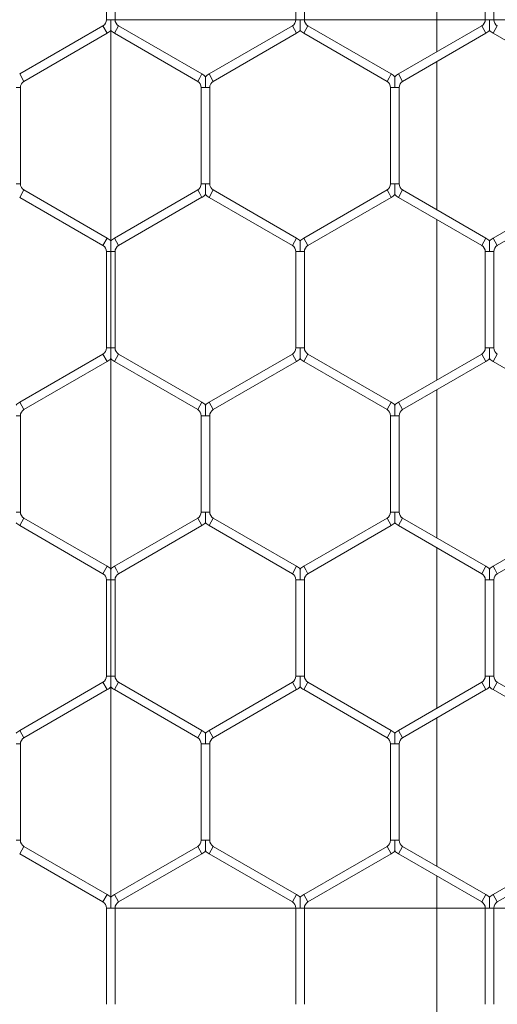
# Model space of a CAD drawing. Units: inches. Extents: x 0.2 to 16.8, y 0.2 to 10.8.
# Drawn here: x 2.3 to 2.4, y 8 to 8.2 of the extents above; entities that cross this region are included whole.
import ezdxf

# ---------------------------------------------------------------- set-up
doc = ezdxf.new("R2010")
doc.units = ezdxf.units.IN
doc.header["$MEASUREMENT"] = 0
doc.linetypes.add('SLD-Solid', pattern=[0])
doc.layers.add('LAYER_1', color=7, linetype='SLD-Solid', lineweight=35)

msp = doc.modelspace()

# ---------------------------------------------------------------- linework, layer by layer
at = {"color": 7, "linetype": 'SLD-Solid', "lineweight": 0}
for p, q in [((2.374046737335102, 8.188832647762904), (2.374046737335102, 8.164636540924848)), ((2.324215466243818, 8.183992712013689), (2.324215466243818, 8.16947647667407)), ((2.325501180529534, 8.169476476674067), (2.325501180529534, 8.18399271201369)), ((2.352786894815235, 8.183992712013692), (2.352786894815235, 8.169476476674065)), ((2.35407260910095, 8.169476476674062), (2.35407260910095, 8.183992712013692)), ((2.38135832338667, 8.183992712013682), (2.38135832338667, 8.169476476674056)), ((2.382644037672386, 8.169476476674053), (2.382644037672386, 8.183992712013678)), ((2.32367975195809, 8.168548592312868), (2.311108323386663, 8.161290474643057)), ((2.324322609100945, 8.167435131079436), (2.323679751958088, 8.168548592312874)), ((2.324858323386655, 8.16947647667407), (2.324215466243798, 8.16947647667407)), ((2.32550118052952, 8.16947647667407), (2.324858323386655, 8.16947647667407)), ((2.326036894815244, 8.168548592312879), (2.325715466243816, 8.16799186169616)), ((2.33860832338667, 8.161290474643055), (2.326036894815238, 8.16854859231287)), ((2.352251180529528, 8.168548592312876), (2.339679751958093, 8.161290474643058)), ((2.352894037672388, 8.167435131079431), (2.352251180529532, 8.168548592312868)), ((2.353429751958087, 8.169476476674065), (2.352786894815235, 8.169476476674067)), ((2.354072609100956, 8.169476476674067), (2.353429751958087, 8.169476476674065)), ((2.354608323386668, 8.168548592312868), (2.35428689481524, 8.16799186169615)), ((2.367179751958103, 8.161290474643044), (2.354608323386664, 8.168548592312863)), ((2.380822609100958, 8.168548592312858), (2.368251180529533, 8.161290474643048)), ((2.381465466243815, 8.167435131079422), (2.380822609100958, 8.16854859231286)), ((2.382001180529511, 8.169476476674056), (2.381358323386666, 8.16947647667406)), ((2.382644037672383, 8.16947647667406), (2.382001180529511, 8.169476476674056)), ((2.383179751958094, 8.168548592312856), (2.382858323386666, 8.167991861696137)), ((2.311751180529519, 8.16017701340962), (2.324322609100947, 8.167435131079433)), ((2.325715466243816, 8.16799186169616), (2.325394037672388, 8.167435131079442)), ((2.325394037672381, 8.167435131079433), (2.337965466243813, 8.16017701340962)), ((2.340322609100949, 8.160177013409621), (2.352894037672384, 8.167435131079438)), ((2.35428689481524, 8.16799186169615), (2.353965466243811, 8.167435131079431)), ((2.353965466243808, 8.167435131079426), (2.366536894815247, 8.160177013409607)), ((2.368894037672389, 8.16017701340961), (2.381465466243815, 8.16743513107942)), ((2.382858323386666, 8.167991861696137), (2.382536894815237, 8.167435131079419)), ((2.382536894815245, 8.167435131079436), (2.395108323386667, 8.160177013409628)), ((2.374046737335102, 8.16315192594693), (2.3740467373351, 8.140830096810268)), ((2.311751180529519, 8.16017701340962), (2.311108323386663, 8.161290474643057)), ((2.33860832338667, 8.161290474643055), (2.338286894815241, 8.160733744026338)), ((2.340322609100949, 8.160177013409621), (2.339679751958093, 8.161290474643058)), ((2.367179751958103, 8.161290474643044), (2.366858323386675, 8.160733744026327)), ((2.368894037672389, 8.16017701340961), (2.368251180529533, 8.161290474643048)), ((2.338286894815241, 8.160733744026338), (2.337965466243813, 8.16017701340962)), ((2.366858323386675, 8.160733744026327), (2.366536894815247, 8.160177013409607)), ((2.311215466243821, 8.159249129048415), (2.31057260910093, 8.159249129048417)), ((2.311215466243825, 8.1447328937088), (2.311215466243825, 8.159249129048419)), ((2.338501180529527, 8.159249129048419), (2.338501180529527, 8.144732893708795)), ((2.339144037672356, 8.159249129048419), (2.338501180529539, 8.159249129048424)), ((2.33978689481525, 8.159249129048424), (2.339144037672356, 8.159249129048419)), ((2.339786894815243, 8.144732893708792), (2.339786894815243, 8.159249129048419)), ((2.367072609100961, 8.159249129048412), (2.367072609100961, 8.14473289370879)), ((2.367715466243778, 8.159249129048414), (2.367072609100961, 8.159249129048407)), ((2.368358323386671, 8.159249129048407), (2.367715466243778, 8.159249129048414)), ((2.368358323386677, 8.14473289370879), (2.368358323386677, 8.159249129048408)), ((2.311215466243811, 8.1447328937088), (2.310572609100938, 8.144732893708797)), ((2.339144037672364, 8.144732893708795), (2.338501180529519, 8.144732893708792)), ((2.339786894815245, 8.144732893708792), (2.339144037672364, 8.144732893708795)), ((2.367715466243796, 8.14473289370879), (2.367072609100948, 8.14473289370879)), ((2.368358323386681, 8.14473289370879), (2.367715466243796, 8.14473289370879)), ((2.311751180529519, 8.143805009347606), (2.311108323386663, 8.142691548114168)), ((2.324322609100959, 8.136546891677792), (2.311751180529521, 8.14380500934761)), ((2.337965466243813, 8.143805009347611), (2.325394037672378, 8.136546891677794)), ((2.338286894815253, 8.143248278730875), (2.337965466243825, 8.143805009347593)), ((2.338608323386681, 8.142691548114156), (2.338286894815253, 8.143248278730875)), ((2.340322609100967, 8.143805009347599), (2.339679751958107, 8.142691548114156)), ((2.352894037672387, 8.136546891677783), (2.340322609100963, 8.143805009347592)), ((2.366536894815237, 8.143805009347599), (2.353965466243801, 8.136546891677783)), ((2.366858323386673, 8.14324827873087), (2.366536894815245, 8.143805009347588)), ((2.367179751958102, 8.14269154811415), (2.366858323386673, 8.14324827873087)), ((2.368894037672377, 8.143805009347592), (2.368251180529521, 8.142691548114154)), ((2.381465466243804, 8.136546891677781), (2.368894037672377, 8.143805009347593)), ((2.395108323386671, 8.143805009347593), (2.382536894815243, 8.13654689167778)), ((2.311108323386665, 8.142691548114172), (2.323679751958102, 8.135433430444355)), ((2.326036894815234, 8.135433430444357), (2.33860832338667, 8.142691548114174)), ((2.339679751958107, 8.142691548114154), (2.35225118052953, 8.135433430444346)), ((2.354608323386658, 8.135433430444346), (2.367179751958094, 8.142691548114163)), ((2.368251180529521, 8.142691548114156), (2.380822609100948, 8.135433430444344)), ((2.3831797519581, 8.135433430444344), (2.395751180529528, 8.142691548114156)), ((2.3740467373351, 8.13934548183235), (2.374046737335098, 8.115149374994315)), ((2.324322609100959, 8.136546891677792), (2.323679751958102, 8.135433430444355)), ((2.325715466243806, 8.135990161061075), (2.325394037672378, 8.136546891677794)), ((2.326036894815234, 8.135433430444357), (2.325715466243806, 8.135990161061075)), ((2.352894037672387, 8.136546891677783), (2.35225118052953, 8.135433430444346)), ((2.35428689481523, 8.135990161061065), (2.353965466243801, 8.136546891677783)), ((2.354608323386658, 8.135433430444346), (2.35428689481523, 8.135990161061065)), ((2.381465466243804, 8.136546891677781), (2.380822609100948, 8.135433430444344)), ((2.382858323386672, 8.135990161061063), (2.382536894815243, 8.13654689167778)), ((2.3831797519581, 8.135433430444344), (2.382858323386672, 8.135990161061063)), ((2.324215466243803, 8.134505546083156), (2.324215466243804, 8.119989310743529)), ((2.324858323386647, 8.134505546083156), (2.32421546624381, 8.134505546083156)), ((2.325501180529524, 8.134505546083156), (2.324858323386647, 8.134505546083156)), ((2.325501180529518, 8.119989310743529), (2.325501180529518, 8.134505546083156)), ((2.352786894815238, 8.13450554608315), (2.35278689481524, 8.119989310743524)), ((2.353429751958071, 8.13450554608315), (2.352786894815246, 8.134505546083151)), ((2.354072609100959, 8.134505546083151), (2.353429751958071, 8.13450554608315)), ((2.354072609100954, 8.119989310743525), (2.354072609100954, 8.134505546083144)), ((2.381358323386664, 8.134505546083144), (2.381358323386666, 8.11998931074352)), ((2.382001180529507, 8.134505546083144), (2.381358323386672, 8.13450554608315)), ((2.382644037672386, 8.13450554608315), (2.382001180529507, 8.134505546083144)), ((2.382644037672379, 8.11998931074352), (2.382644037672379, 8.134505546083144)), ((2.324858323386649, 8.119989310743529), (2.324215466243806, 8.119989310743533)), ((2.325501180529524, 8.119989310743533), (2.324858323386649, 8.119989310743529)), ((2.353429751958085, 8.119989310743524), (2.352786894815233, 8.119989310743527)), ((2.354072609100946, 8.119989310743527), (2.353429751958085, 8.119989310743524)), ((2.382001180529519, 8.11998931074352), (2.381358323386672, 8.11998931074352)), ((2.382644037672382, 8.11998931074352), (2.382001180529519, 8.11998931074352)), ((2.323679751958102, 8.119061426382329), (2.311108323386677, 8.111803308712517)), ((2.311751180529533, 8.11068984747908), (2.324322609100959, 8.117947965148891)), ((2.324322609100959, 8.117947965148893), (2.323679751958102, 8.11906142638233)), ((2.325715466243816, 8.118504695765614), (2.325394037672388, 8.117947965148895)), ((2.325394037672385, 8.117947965148891), (2.337965466243817, 8.110689847479078)), ((2.326036894815244, 8.119061426382332), (2.325715466243816, 8.118504695765614)), ((2.338608323386674, 8.111803308712513), (2.326036894815243, 8.119061426382329)), ((2.35225118052952, 8.119061426382325), (2.339679751958098, 8.111803308712517)), ((2.340322609100955, 8.11068984747908), (2.352894037672376, 8.117947965148888)), ((2.352894037672379, 8.117947965148888), (2.352251180529522, 8.119061426382325)), ((2.354286894815236, 8.118504695765612), (2.353965466243808, 8.117947965148895)), ((2.353965466243805, 8.117947965148893), (2.366536894815257, 8.110689847479069)), ((2.354608323386664, 8.11906142638233), (2.354286894815236, 8.118504695765612)), ((2.367179751958113, 8.111803308712506), (2.354608323386664, 8.11906142638233)), ((2.380822609100956, 8.119061426382329), (2.368251180529523, 8.111803308712513)), ((2.368894037672379, 8.110689847479076), (2.381465466243812, 8.117947965148891)), ((2.381465466243816, 8.117947965148886), (2.38082260910096, 8.119061426382324)), ((2.382858323386674, 8.118504695765607), (2.382536894815245, 8.117947965148888)), ((2.382536894815248, 8.117947965148893), (2.395108323386675, 8.110689847479081)), ((2.383179751958102, 8.119061426382324), (2.382858323386674, 8.118504695765607)), ((2.374046737335098, 8.1136647600164), (2.374046737335096, 8.091342930879732)), ((2.311751180529533, 8.11068984747908), (2.311108323386677, 8.111803308712517)), ((2.338286894815245, 8.111246578095797), (2.337965466243817, 8.110689847479078)), ((2.338608323386674, 8.111803308712513), (2.338286894815245, 8.111246578095797)), ((2.340322609100955, 8.11068984747908), (2.339679751958098, 8.111803308712517)), ((2.366858323386685, 8.111246578095788), (2.366536894815257, 8.110689847479069)), ((2.367179751958113, 8.111803308712506), (2.366858323386685, 8.111246578095788)), ((2.368894037672379, 8.110689847479076), (2.368251180529523, 8.111803308712513)), ((2.311215466243811, 8.109761963117881), (2.310572609100936, 8.109761963117883)), ((2.311215466243809, 8.095245727778254), (2.311215466243809, 8.109761963117883)), ((2.338501180529527, 8.109761963117883), (2.338501180529529, 8.095245727778254)), ((2.339144037672372, 8.109761963117883), (2.338501180529516, 8.109761963117878)), ((2.339786894815231, 8.109761963117878), (2.339144037672372, 8.109761963117883)), ((2.339786894815243, 8.095245727778257), (2.339786894815243, 8.109761963117874)), ((2.367072609100958, 8.109761963117876), (2.367072609100958, 8.09524572777825)), ((2.367715466243782, 8.109761963117876), (2.367072609100955, 8.109761963117876)), ((2.368358323386667, 8.109761963117876), (2.367715466243782, 8.109761963117876)), ((2.368358323386671, 8.09524572777825), (2.368358323386671, 8.109761963117874)), ((2.311215466243813, 8.095245727778254), (2.310572609100928, 8.095245727778254)), ((2.311751180529533, 8.094317843417054), (2.311108323386677, 8.093204382183618)), ((2.324322609100951, 8.08705972574725), (2.311751180529535, 8.094317843417057)), ((2.337965466243813, 8.094317843417059), (2.325394037672388, 8.087059725747249)), ((2.338286894815243, 8.093761112800339), (2.337965466243815, 8.094317843417057)), ((2.339144037672352, 8.095245727778254), (2.338501180529532, 8.095245727778257)), ((2.339786894815246, 8.095245727778257), (2.339144037672352, 8.095245727778254)), ((2.340322609100955, 8.09431784341706), (2.339679751958098, 8.093204382183623)), ((2.352894037672391, 8.087059725747247), (2.340322609100955, 8.094317843417063)), ((2.366536894815239, 8.094317843417057), (2.353965466243813, 8.087059725747245)), ((2.366858323386673, 8.093761112800332), (2.366536894815245, 8.094317843417048)), ((2.367715466243788, 8.09524572777825), (2.367072609100955, 8.095245727778249)), ((2.368358323386672, 8.095245727778249), (2.367715466243788, 8.09524572777825)), ((2.368894037672395, 8.094317843417056), (2.368251180529538, 8.093204382183618)), ((2.381465466243812, 8.08705972574724), (2.368894037672391, 8.094317843417048)), ((2.395108323386679, 8.094317843417054), (2.382536894815237, 8.087059725747235)), ((2.311108323386677, 8.09320438218362), (2.323679751958094, 8.085946264513813)), ((2.326036894815244, 8.085946264513812), (2.33860832338667, 8.093204382183622)), ((2.338608323386671, 8.09320438218362), (2.338286894815243, 8.093761112800339)), ((2.339679751958098, 8.093204382183625), (2.352251180529534, 8.08594626451381)), ((2.35460832338667, 8.085946264513808), (2.367179751958097, 8.09320438218362)), ((2.367179751958102, 8.093204382183613), (2.366858323386673, 8.093761112800332)), ((2.368251180529535, 8.093204382183611), (2.380822609100956, 8.085946264513803)), ((2.383179751958094, 8.085946264513797), (2.395751180529536, 8.093204382183618)), ((2.374046737335096, 8.089858315901814), (2.374046737335096, 8.065662209063769)), ((2.324322609100951, 8.08705972574725), (2.323679751958094, 8.085946264513813)), ((2.325715466243816, 8.08650299513053), (2.325394037672388, 8.087059725747249)), ((2.352894037672391, 8.087059725747247), (2.352251180529534, 8.08594626451381)), ((2.354286894815242, 8.086502995130527), (2.353965466243813, 8.087059725747245)), ((2.381465466243812, 8.08705972574724), (2.380822609100956, 8.085946264513803)), ((2.382858323386666, 8.086502995130516), (2.382536894815237, 8.087059725747235)), ((2.326036894815244, 8.085946264513812), (2.325715466243816, 8.08650299513053)), ((2.35460832338667, 8.085946264513808), (2.354286894815242, 8.086502995130527)), ((2.383179751958094, 8.085946264513797), (2.382858323386666, 8.086502995130516)), ((2.324215466243813, 8.085018380152615), (2.324215466243814, 8.070502144812995)), ((2.324858323386649, 8.085018380152617), (2.324215466243813, 8.085018380152615)), ((2.32550118052952, 8.085018380152615), (2.324858323386649, 8.085018380152617)), ((2.325501180529527, 8.070502144812995), (2.325501180529527, 8.085018380152619)), ((2.352786894815242, 8.085018380152613), (2.352786894815245, 8.070502144812986)), ((2.353429751958077, 8.085018380152613), (2.352786894815236, 8.08501838015261)), ((2.354072609100946, 8.08501838015261), (2.353429751958077, 8.085018380152613)), ((2.354072609100958, 8.07050214481298), (2.354072609100958, 8.085018380152608)), ((2.381358323386662, 8.085018380152597), (2.381358323386664, 8.070502144812982)), ((2.382001180529507, 8.085018380152597), (2.381358323386674, 8.085018380152603)), ((2.382644037672386, 8.085018380152603), (2.382001180529507, 8.085018380152597)), ((2.382644037672378, 8.07050214481298), (2.382644037672378, 8.085018380152603)), ((2.324858323386641, 8.070502144812995), (2.324215466243816, 8.070502144812997)), ((2.325501180529527, 8.070502144812997), (2.324858323386641, 8.070502144812995)), ((2.353429751958087, 8.070502144812986), (2.35278689481524, 8.070502144812984)), ((2.354072609100956, 8.070502144812984), (2.353429751958087, 8.070502144812986)), ((2.382001180529505, 8.070502144812982), (2.38135832338667, 8.07050214481298)), ((2.382644037672379, 8.07050214481298), (2.382001180529505, 8.070502144812982)), ((2.323679751958088, 8.06957426045179), (2.311108323386666, 8.062316142781981)), ((2.324322609100943, 8.068460799218357), (2.323679751958086, 8.069574260451795)), ((2.325715466243806, 8.069017529835081), (2.325394037672378, 8.068460799218363)), ((2.326036894815234, 8.0695742604518), (2.325715466243806, 8.069017529835081)), ((2.338608323386659, 8.062316142781974), (2.326036894815228, 8.06957426045179)), ((2.352251180529522, 8.06957426045179), (2.339679751958095, 8.062316142781977)), ((2.352894037672381, 8.06846079921835), (2.352251180529524, 8.069574260451787)), ((2.354286894815234, 8.069017529835067), (2.353965466243805, 8.06846079921835)), ((2.354608323386662, 8.069574260451787), (2.354286894815234, 8.069017529835067)), ((2.367179751958094, 8.062316142781969), (2.35460832338666, 8.069574260451784)), ((2.380822609100946, 8.069574260451777), (2.368251180529524, 8.062316142781969)), ((2.381465466243803, 8.068460799218343), (2.380822609100946, 8.069574260451779)), ((2.382858323386662, 8.069017529835074), (2.382536894815233, 8.068460799218355)), ((2.38317975195809, 8.069574260451793), (2.382858323386662, 8.069017529835074)), ((2.395751180529524, 8.06231614278198), (2.383179751958092, 8.069574260451795)), ((2.311751180529523, 8.061202681548544), (2.324322609100945, 8.068460799218352)), ((2.325394037672369, 8.068460799218352), (2.337965466243803, 8.061202681548536)), ((2.340322609100951, 8.06120268154854), (2.352894037672379, 8.068460799218352)), ((2.353965466243804, 8.068460799218347), (2.366536894815237, 8.061202681548531)), ((2.368894037672381, 8.061202681548531), (2.381465466243803, 8.06846079921834)), ((2.382536894815233, 8.068460799218357), (2.395108323386667, 8.061202681548544)), ((2.374046737335096, 8.064177594085853), (2.374046737335094, 8.041855764949194)), ((2.311751180529523, 8.061202681548544), (2.311108323386666, 8.062316142781981)), ((2.338286894815231, 8.061759412165257), (2.337965466243803, 8.061202681548536)), ((2.338608323386659, 8.062316142781974), (2.338286894815231, 8.061759412165257)), ((2.340322609100951, 8.06120268154854), (2.339679751958095, 8.062316142781977)), ((2.366858323386666, 8.06175941216525), (2.366536894815237, 8.061202681548531)), ((2.367179751958094, 8.062316142781969), (2.366858323386666, 8.06175941216525)), ((2.368894037672381, 8.061202681548531), (2.368251180529524, 8.062316142781969)), ((2.311215466243801, 8.060274797187345), (2.310572609100934, 8.060274797187347)), ((2.311215466243806, 8.045758561847716), (2.311215466243806, 8.060274797187343)), ((2.338501180529533, 8.06027479718734), (2.338501180529535, 8.045758561847716)), ((2.339144037672358, 8.060274797187342), (2.338501180529523, 8.060274797187338)), ((2.339786894815249, 8.060274797187338), (2.339144037672358, 8.060274797187342)), ((2.339786894815249, 8.04575856184771), (2.339786894815249, 8.060274797187336)), ((2.367072609100949, 8.060274797187336), (2.367072609100951, 8.045758561847716)), ((2.36771546624379, 8.060274797187336), (2.367072609100955, 8.060274797187338)), ((2.368358323386651, 8.060274797187336), (2.36771546624379, 8.060274797187336)), ((2.368358323386665, 8.045758561847716), (2.368358323386665, 8.060274797187338)), ((2.311215466243806, 8.045758561847714), (2.310572609100938, 8.045758561847718)), ((2.339144037672358, 8.045758561847716), (2.338501180529535, 8.045758561847714)), ((2.339786894815245, 8.045758561847714), (2.339144037672358, 8.045758561847716)), ((2.36771546624379, 8.045758561847716), (2.367072609100949, 8.045758561847716)), ((2.368358323386665, 8.045758561847716), (2.36771546624379, 8.045758561847716)), ((2.311751180529505, 8.044830677486521), (2.311108323386649, 8.043717216253084)), ((2.311108323386655, 8.043717216253095), (2.323679751958092, 8.03645909858328)), ((2.324322609100949, 8.037572559816715), (2.311751180529511, 8.044830677486532)), ((2.337965466243807, 8.044830677486523), (2.325394037672378, 8.03757255981671)), ((2.326036894815234, 8.036459098583274), (2.338608323386663, 8.043717216253086)), ((2.338286894815237, 8.0442739468698), (2.337965466243809, 8.04483067748652)), ((2.338608323386666, 8.043717216253082), (2.338286894815237, 8.0442739468698)), ((2.340322609100959, 8.044830677486516), (2.339679751958103, 8.043717216253079)), ((2.339679751958101, 8.043717216253079), (2.35225118052952, 8.03645909858327)), ((2.352894037672376, 8.037572559816708), (2.340322609100957, 8.044830677486514)), ((2.366536894815241, 8.04483067748652), (2.35396546624381, 8.037572559816704)), ((2.354608323386666, 8.036459098583267), (2.367179751958097, 8.043717216253082)), ((2.366858323386671, 8.044273946869799), (2.366536894815243, 8.044830677486518)), ((2.367179751958099, 8.04371721625308), (2.366858323386671, 8.044273946869799)), ((2.368894037672379, 8.044830677486516), (2.368251180529523, 8.043717216253079)), ((2.368251180529523, 8.043717216253079), (2.380822609100952, 8.036459098583265)), ((2.381465466243808, 8.037572559816702), (2.368894037672379, 8.044830677486516)), ((2.395108323386677, 8.044830677486518), (2.382536894815243, 8.0375725598167)), ((2.3831797519581, 8.036459098583265), (2.395751180529536, 8.04371721625308)), ((2.374046737335094, 8.040371149971278), (2.374046737335094, 8.016175043133234)), ((2.324322609100949, 8.037572559816715), (2.323679751958092, 8.03645909858328)), ((2.325715466243806, 8.03701582919999), (2.325394037672378, 8.03757255981671)), ((2.326036894815234, 8.036459098583274), (2.325715466243806, 8.03701582919999)), ((2.352894037672376, 8.037572559816708), (2.35225118052952, 8.03645909858327)), ((2.354286894815238, 8.037015829199987), (2.35396546624381, 8.037572559816704)), ((2.354608323386666, 8.036459098583267), (2.354286894815238, 8.037015829199987)), ((2.381465466243808, 8.037572559816702), (2.380822609100952, 8.036459098583265)), ((2.382858323386672, 8.037015829199984), (2.382536894815243, 8.0375725598167)), ((2.3831797519581, 8.036459098583265), (2.382858323386672, 8.037015829199984)), ((2.324215466243816, 8.035531214222075), (2.324215466243816, 8.02101497888245)), ((2.324858323386641, 8.035531214222075), (2.324215466243806, 8.035531214222074)), ((2.325501180529522, 8.035531214222074), (2.324858323386641, 8.035531214222075)), ((2.32550118052953, 8.021014978882448), (2.32550118052953, 8.03553121422208)), ((2.352786894815236, 8.035531214222068), (2.352786894815236, 8.02101497888245)), ((2.353429751958069, 8.035531214222068), (2.35278689481523, 8.035531214222072)), ((2.354072609100939, 8.035531214222072), (2.353429751958069, 8.035531214222068)), ((2.35407260910095, 8.021014978882453), (2.35407260910095, 8.035531214222072)), ((2.381358323386668, 8.035531214222065), (2.381358323386668, 8.021014978882445)), ((2.382001180529509, 8.035531214222067), (2.381358323386656, 8.035531214222063)), ((2.382644037672378, 8.035531214222063), (2.382001180529509, 8.035531214222067)), ((2.382644037672382, 8.021014978882441), (2.382644037672382, 8.035531214222063))]:
    msp.add_line(p, q, dxfattribs=at)
for centre, radius, start, end in [((2.323144037672393, 8.16947647667407), 0.001071428571429056, 299.9999999993859, 0), ((2.326572609100967, 8.16947647667407), 0.001071428571429056, 180, 239.9999999995904), ((2.351715466243807, 8.169476476674069), 0.001071428571429941, 300.000000000234, 359.9999999999058), ((2.355144037672391, 8.169476476674067), 0.001071428571429056, 180, 239.9999999997201), ((2.380286894815239, 8.169476476674056), 0.001071428571429056, 300.0000000001311, 1.899851329726681e-10), ((2.383715466243816, 8.169476476674056), 0.001071428571429056, 179.99999999981, 239.9999999997407), ((2.323144037672393, 8.16947647667407), 0.002357142857143069, 299.9999999994392, 316.8017009711802), ((2.326572609100967, 8.16947647667407), 0.002357142857143076, 223.2237445604117, 239.9999999996611), ((2.351715466243807, 8.169476476674069), 0.002357142857143135, 300.0000000002225, 316.8017009711191), ((2.355144037672391, 8.169476476674067), 0.002357142857144136, 223.2237445605652, 239.9999999997791), ((2.380286894815239, 8.169476476674056), 0.002357142857143148, 300.0000000001168, 316.8017009712412), ((2.383715466243816, 8.169476476674056), 0.002357142857142913, 223.2237445606706, 239.9999999997884), ((2.337429751958096, 8.159249129048428), 0.002357142857151715, 43.22515914071218, 59.99999999984884), ((2.340858323386668, 8.159249129048423), 0.002357142857150605, 120.0000000001044, 136.795429330102), ((2.366001180529528, 8.159249129048412), 0.002357142857151493, 43.22515914135399, 59.99999999985818), ((2.3694297519581, 8.159249129048408), 0.002357142857151332, 119.999999999834, 136.7954293307808), ((2.312286894815244, 8.15924912904842), 0.00107142857143705, 120.0000000002553, 180.0000000002858), ((2.337429751958096, 8.159249129048428), 0.00107142857143705, 359.9999999998108, 59.99999999982703), ((2.340858323386668, 8.159249129048423), 0.00107142857143705, 120.0000000001255, 179.999999999905), ((2.366001180529528, 8.159249129048412), 0.00107142857143705, 359.9999999997158, 59.99999999987452), ((2.3694297519581, 8.159249129048408), 0.00107142857143705, 119.99999999979, 180.0000000000958), ((2.312286894815248, 8.1447328937088), 0.00107142857142864, 180, 239.9999999995081), ((2.337429751958103, 8.1447328937088), 0.001071428571429056, 300.0000000000284, 359.9999999995259), ((2.34085832338666, 8.144732893708795), 0.001071428571429056, 180.0000000001908, 240.0000000009384), ((2.366001180529522, 8.14473289370879), 0.001071428571429056, 300.0000000001311, 0), ((2.369429751958093, 8.144732893708781), 0.00107142857142883, 179.999999999525, 239.9999999998705), ((2.337429751958103, 8.1447328937088), 0.002357142857141782, 300.0000000000607, 316.8017009709139), ((2.34085832338666, 8.144732893708795), 0.002357142857143255, 223.2237445607631, 240.000000000448), ((2.366001180529522, 8.14473289370879), 0.002357142857143563, 300.0000000001542, 316.8017009710507), ((2.369429751958093, 8.144732893708781), 0.002357142857142998, 223.2237445604727, 239.9999999998352), ((2.323144037672377, 8.134505546083156), 0.002357142857150842, 43.22515914080467, 59.99999999972152), ((2.326572609100961, 8.134505546083153), 0.002357142857152175, 120.0000000002569, 136.795429330139), ((2.351715466243821, 8.134505546083147), 0.002357142857150335, 43.22515914100258, 60.000000000166), ((2.355144037672383, 8.134505546083144), 0.002357142857152978, 120.0000000002102, 136.7954293301075), ((2.380286894815245, 8.134505546083147), 0.002357142857151841, 43.225159140973, 60.00000000036167), ((2.38371546624382, 8.134505546083146), 0.002357142857152603, 120.0000000001886, 136.7954293302925), ((2.323144037672377, 8.134505546083156), 0.00107142857143705, 0, 59.99999999972419), ((2.326572609100961, 8.134505546083153), 0.00107142857143705, 120.0000000002758, 179.99999999981), ((2.351715466243821, 8.134505546083147), 0.00107142857143705, 1.899851329712507e-10, 60.00000000018937), ((2.355144037672383, 8.134505546083144), 0.001071428571438093, 120.0000000002283, 179.99999999962), ((2.380286894815245, 8.134505546083147), 0.00107142857143705, 9.499256648562535e-11, 60.00000000033971), ((2.38371546624382, 8.134505546083146), 0.00107142857143787, 120.0000000002077, 179.99999999981), ((2.323144037672377, 8.119989310743534), 0.001071428571429056, 300.0000000001311, 359.9999999999058), ((2.326572609100961, 8.119989310743534), 0.001071428571429056, 180.0000000000958, 239.9999999999527), ((2.351715466243816, 8.119989310743522), 0.001071428571429056, 299.9999999997483, 2.849776994590022e-10), ((2.355144037672383, 8.11998931074353), 0.001071428571429056, 180.0000000001908, 239.9999999998705), ((2.380286894815249, 8.119989310743522), 0.001071428571429909, 299.9999999998511, 359.9999999999058), ((2.38371546624382, 8.119989310743517), 0.001071428571429056, 179.99999999981, 239.9999999997201), ((2.323144037672377, 8.119989310743534), 0.002357142857143135, 300.0000000002225, 316.8017009711728), ((2.326572609100961, 8.119989310743534), 0.002357142857143532, 223.2237445605337, 240.0000000000215), ((2.351715466243816, 8.119989310743522), 0.002357142857142666, 299.9999999997687, 316.8017009711118), ((2.355144037672383, 8.11998931074353), 0.002357142857143255, 223.2237445607631, 239.9999999998942), ((2.380286894815249, 8.119989310743522), 0.002357142857143071, 299.9999999998744, 316.8017009710507), ((2.38371546624382, 8.119989310743517), 0.002357142857142998, 223.2237445604727, 239.9999999997884), ((2.312286894815252, 8.109761963117883), 0.002357142857144263, 120.0000000001534, 136.7954293313895), ((2.312286894815252, 8.109761963117883), 0.001071428571429056, 120.0000000001509, 180.0000000000958), ((2.337429751958103, 8.109761963117883), 0.001071428571429056, 359.9999999997158, 59.99999999997247), ((2.337429751958103, 8.109761963117883), 0.002357142857141716, 43.22515914130945, 59.99999999994009), ((2.34085832338667, 8.109761963117878), 0.002357142857142643, 119.9999999999419, 136.795429331162), ((2.34085832338667, 8.109761963117878), 0.001071428571429056, 119.9999999999183, 180), ((2.366001180529532, 8.109761963117878), 0.001071428571428612, 359.9999999999058, 59.99999999958953), ((2.366001180529532, 8.109761963117878), 0.002357142857142945, 43.22515914152402, 59.99999999961359), ((2.369429751958104, 8.109761963117874), 0.002357142857143135, 120.0000000002217, 136.795429331421), ((2.369429751958104, 8.109761963117874), 0.001071428571429056, 120.0000000002601, 179.999999999905), ((2.31228689481524, 8.09524572777826), 0.001071428571429056, 180.0000000002858, 240.000000000315), ((2.3374297519581, 8.095245727778263), 0.001071428571429056, 299.9999999998986, 359.9999999997158), ((2.340858323386672, 8.095245727778261), 0.001071428571428612, 180.0000000001908, 239.9999999999527), ((2.366001180529524, 8.095245727778245), 0.001071428571429056, 300.0000000001311, 1.899851329726681e-10), ((2.369429751958096, 8.095245727778247), 0.001071428571429056, 179.999999999905, 240.0000000002534), ((2.31228689481524, 8.09524572777826), 0.002357142857143219, 223.2237445600529, 240.0000000003293), ((2.3374297519581, 8.095245727778263), 0.002357142857143293, 299.9999999998837, 316.8017009702721), ((2.340858323386672, 8.095245727778261), 0.002357142857143698, 223.2237445599234, 239.9999999999531), ((2.366001180529524, 8.095245727778245), 0.002357142857142913, 300.0000000002132, 316.8017009703331), ((2.369429751958096, 8.095245727778247), 0.002357142857143039, 223.2237445597015, 240.0000000003013), ((2.323144037672398, 8.085018380152611), 0.002357142857142998, 43.22515914104314, 60.00000000043133), ((2.326572609100961, 8.085018380152626), 0.002357142857143808, 120.0000000002901, 136.7954293305498), ((2.351715466243809, 8.085018380152613), 0.002357142857143141, 43.22515914068433, 59.99999999971931), ((2.355144037672383, 8.085018380152611), 0.002357142857144543, 119.9999999999887, 136.7954293303889), ((2.380286894815241, 8.0850183801526), 0.00235714285714274, 43.22515914075275, 60.00000000005808), ((2.383715466243811, 8.085018380152599), 0.002357142857143327, 120.0000000000477, 136.7954293304203), ((2.323144037672398, 8.085018380152611), 0.001071428571428612, 1.899851329727469e-10, 60.00000000100567), ((2.326572609100961, 8.085018380152626), 0.001071428571429056, 120.0000000002601, 180.0000000005708), ((2.351715466243809, 8.085018380152613), 0.001071428571429056, 359.9999999998108, 59.99999999971931), ((2.355144037672383, 8.085018380152611), 0.001071428571429259, 119.99999999998, 180.0000000000958), ((2.380286894815241, 8.0850183801526), 0.001071428571429056, 9.499256648633406e-11, 60.00000000010223), ((2.383715466243811, 8.085018380152599), 0.001071428571429056, 120.0000000000481, 179.99999999981), ((2.323144037672389, 8.070502144812991), 0.001071428571429056, 299.9999999994334, 2.849776994590022e-10), ((2.326572609100949, 8.070502144812995), 0.001071428571430591, 179.999999999905, 239.9999999998973), ((2.351715466243813, 8.070502144812984), 0.001071428571429909, 299.9999999998511, 0), ((2.355144037672383, 8.070502144812984), 0.001071428571429941, 180, 239.9999999997676), ((2.380286894815241, 8.070502144812979), 0.001071428571429056, 299.999999999666, 9.499256648633406e-11), ((2.383715466243814, 8.07050214481298), 0.00107142857142864, 180, 239.9999999995081), ((2.323144037672389, 8.070502144812991), 0.002357142857142341, 299.9999999994982, 316.8017009711506), ((2.326572609100949, 8.070502144812995), 0.002357142857143991, 223.2237445606947, 239.9999999999158), ((2.351715466243813, 8.070502144812984), 0.002357142857144182, 299.9999999999212, 316.8017009710803), ((2.355144037672383, 8.070502144812984), 0.002357142857144451, 223.2237445606022, 239.99999999981), ((2.380286894815241, 8.070502144812979), 0.002357142857143401, 299.999999999663, 316.8017009709508), ((2.383715466243814, 8.07050214481298), 0.002357142857143833, 223.2237445602822, 239.999999999577), ((2.31228689481524, 8.060274797187347), 0.002357142857143991, 120.0000000000851, 136.7954293319702), ((2.337429751958103, 8.060274797187343), 0.002357142857143035, 43.22515914175337, 60.00000000033784), ((2.34085832338666, 8.060274797187342), 0.002357142857142793, 119.9999999998269, 136.7954293317113), ((2.366001180529516, 8.060274797187333), 0.002357142857143563, 43.22515914172191, 59.99999999984662), ((2.369429751958092, 8.06027479718733), 0.002357142857143721, 119.9999999998146, 136.7954293316429), ((2.31228689481524, 8.060274797187347), 0.001071428571430369, 120.0000000000829, 180.0000000000958), ((2.337429751958103, 8.060274797187343), 0.001071428571429449, 359.9999999997158, 60.00000000038233), ((2.34085832338666, 8.060274797187342), 0.001071428571429056, 119.9999999998978, 180.0000000001908), ((2.366001180529516, 8.060274797187333), 0.001071428571429056, 2.849776994590022e-10, 59.99999999986963), ((2.369429751958092, 8.06027479718733), 0.001071428571429056, 119.9999999997475, 179.99999999962), ((2.312286894815236, 8.045758561847721), 0.00107142857142929, 180.0000000003808, 239.9999999996378), ((2.337429751958091, 8.045758561847718), 0.001071428571428612, 300.0000000001106, 359.9999999998108), ((2.34085832338666, 8.045758561847714), 0.001071428571429449, 180, 240.0000000003831), ((2.366001180529531, 8.045758561847716), 0.001071428571428612, 299.9999999998781, 0), ((2.369429751958096, 8.045758561847709), 0.001071428571429056, 179.99999999962, 239.9999999998705), ((2.337429751958091, 8.045758561847718), 0.002357142857143991, 300.0000000000859, 316.8017009699743), ((2.34085832338666, 8.045758561847714), 0.002357142857142703, 223.2237445594721, 240.000000000407), ((2.366001180529531, 8.045758561847716), 0.002357142857142421, 299.9999999999334, 316.8017009698448), ((2.369429751958096, 8.045758561847709), 0.002357142857143563, 223.2237445592501, 239.9999999998474), ((2.323144037672384, 8.035531214222074), 0.001071428571430337, 0, 60.00000000030005), ((2.323144037672384, 8.035531214222074), 0.002357142857143261, 43.22515914175337, 60.00000000029111), ((2.326572609100947, 8.035531214222082), 0.002357142857142233, 120.0000000000599, 136.7954293315208), ((2.326572609100947, 8.035531214222082), 0.001071428571429056, 120.0000000000481, 180.0000000004758), ((2.351715466243807, 8.035531214222072), 0.001071428571429056, 0, 60.00000000010223), ((2.351715466243807, 8.035531214222072), 0.00235714285714446, 43.22515914112824, 60.00000000005808), ((2.355144037672387, 8.035531214222068), 0.002357142857143341, 120.000000000144, 136.7954293310621), ((2.355144037672387, 8.035531214222068), 0.001071428571429056, 120.0000000001304, 179.99999999981), ((2.380286894815237, 8.035531214222067), 0.001071428571429259, 359.9999999998108, 60.00000000001995), ((2.380286894815237, 8.035531214222067), 0.00235714285714222, 43.22515914165349, 59.99999999999908), ((2.383715466243802, 8.035531214222068), 0.002357142857142151, 119.9999999996622, 136.7954293315134), ((2.383715466243802, 8.035531214222068), 0.001071428571429056, 119.9999999996446, 180.0000000002858)]:
    msp.add_arc(centre, radius, start, end, dxfattribs=at)
for points, knots in [([(2.324858323386655, 8.16947647667407), (2.324858323386649, 8.169455780187405), (2.324858323386589, 8.169175047159369), (2.324858323386701, 8.168787165780127), (2.324858323386691, 8.168326660211907), (2.324858323386589, 8.168078391934756), (2.324858323386787, 8.167925211287871), (2.324858323386733, 8.167858797022285), (2.324858323386739, 8.167864460393682), (2.324858323386741, 8.1678660531707)], [0, 0, 0, 0, 0.03240039192357617, 0.4394881257474538, 0.6022717232712917, 0.7665480565660847, 0.86376088454581, 0.9616838598613613, 1, 1, 1, 1]), ([(2.353429751958087, 8.169476476674065), (2.353429751958083, 8.169455780185809), (2.353429751958035, 8.169175047136187), (2.353429751958083, 8.168787166931034), (2.353429751958113, 8.168326658686114), (2.353429751958049, 8.168078396823523), (2.353429751958199, 8.167925201054159), (2.353429751958155, 8.167858766196472), (2.353429751958165, 8.16786445412845), (2.353429751958167, 8.167866060131129)], [0, 0, 0, 0, 0.03239356086439121, 0.4393954672864466, 0.6021447447102493, 0.7663864431860221, 0.8635787755216636, 0.9614811054765143, 1, 1, 1, 1]), ([(2.382001180529511, 8.169476476674056), (2.382001180529511, 8.169455780185798), (2.382001180529533, 8.169175047136179), (2.382001180529513, 8.168787166931025), (2.382001180529555, 8.168326658686107), (2.382001180529459, 8.168078396823512), (2.382001180529639, 8.16792520105415), (2.382001180529601, 8.167858766196469), (2.382001180529601, 8.167864454128443), (2.382001180529601, 8.16786606013112)], [0, 0, 0, 0, 0.03239356086371577, 0.4393954672877908, 0.6021447447115903, 0.7663864431870203, 0.8635787755259119, 0.9614811054777224, 1, 1, 1, 1]), ([(2.339144037672356, 8.159249129048419), (2.339144037672358, 8.159269826570547), (2.339144037672408, 8.159560636716085), (2.33914403767241, 8.159986929790282), (2.339144037672402, 8.160464515772164), (2.339144037672352, 8.160694454122238), (2.339144037672452, 8.160808848835813), (2.339144037672468, 8.16086379768491), (2.339144037672462, 8.160860701546497), (2.33914403767246, 8.160859549355868)], [0, 0, 0, 0, 0.03240320711306714, 0.455280652366728, 0.6631319816655701, 0.7929281146824622, 0.8762490431840587, 0.9539475715111742, 0.9999999999999999, 0.9999999999999999, 0.9999999999999999, 0.9999999999999999]), ([(2.367715466243778, 8.159249129048414), (2.367715466243782, 8.159269826570357), (2.367715466243856, 8.159560636713328), (2.367715466243884, 8.159986929941281), (2.367715466243806, 8.160464515560694), (2.367715466243774, 8.160694454528254), (2.36771546624389, 8.160808847923892), (2.36771546624389, 8.160863793521333), (2.367715466243864, 8.1608606995057), (2.367715466243852, 8.160859548508263)], [0, 0, 0, 0, 0.03240403929289443, 0.4552923449015739, 0.6631490122519825, 0.7929484786952098, 0.8762715470516209, 0.9539720708332124, 1, 1, 1, 1]), ([(2.33914403767245, 8.143122470205416), (2.339144037672454, 8.143121313512449), (2.339144037672468, 8.143118209370359), (2.339144037672462, 8.143173170486675), (2.339144037672344, 8.14328757016433), (2.339144037672396, 8.143517506188582), (2.339144037672396, 8.14399509353575), (2.339144037672338, 8.14442138603079), (2.33914403767236, 8.144712196185981), (2.339144037672364, 8.144732893708795)], [0, 0, 0, 0, 0.0461447944303524, 0.1238357996008718, 0.2071486605594533, 0.3369322260650487, 0.5447634301802582, 0.9675999303270203, 1, 1, 1, 1]), ([(2.367715466243874, 8.143122477165852), (2.367715466243878, 8.143121330271855), (2.367715466243888, 8.143118243561947), (2.36771546624389, 8.143173177974703), (2.367715466243776, 8.143287566830253), (2.367715466243826, 8.143517507924994), (2.367715466243816, 8.143995092295718), (2.367715466243742, 8.144421386053347), (2.367715466243794, 8.144712196187474), (2.367715466243796, 8.14473289370879)], [0, 0, 0, 0, 0.04594360775115016, 0.1236509994707427, 0.2069814327329496, 0.3367923721327398, 0.5446674118982533, 0.9675930965178512, 1, 1, 1, 1]), ([(2.324858323386745, 8.136115966390605), (2.324858323386747, 8.136117565236116), (2.324858323386755, 8.136123239885332), (2.324858323386769, 8.13605681617259), (2.324858323386623, 8.135903628575688), (2.324858323386679, 8.135655363246556), (2.324858323386643, 8.135194856448171), (2.324858323386625, 8.134806975608518), (2.324858323386645, 8.134526242570555), (2.324858323386647, 8.134505546083156)], [0, 0, 0, 0, 0.03840924705532631, 0.1363227418091993, 0.2335261579767165, 0.3977865865993819, 0.5605544239697328, 0.9676027449701068, 1, 1, 1, 1]), ([(2.353429751958171, 8.136115965542999), (2.353429751958169, 8.136117565999122), (2.353429751958159, 8.136123243639146), (2.353429751958209, 8.136056817418684), (2.353429751958025, 8.135903627980394), (2.353429751958113, 8.135655363432335), (2.353429751958049, 8.135194856308017), (2.353429751958065, 8.134806975611326), (2.353429751958071, 8.13452624257074), (2.353429751958071, 8.13450554608315)], [0, 0, 0, 0, 0.0384339368724731, 0.136344917595541, 0.2335458379643653, 0.3978020490362488, 0.560565707181322, 0.9676035768053708, 0.9999999999999999, 0.9999999999999999, 0.9999999999999999, 0.9999999999999999]), ([(2.382001180529599, 8.136115966390594), (2.382001180529599, 8.136117565236106), (2.382001180529595, 8.136123239885324), (2.382001180529627, 8.136056816172577), (2.382001180529483, 8.13590362857568), (2.382001180529539, 8.135655363246547), (2.382001180529509, 8.135194856448164), (2.382001180529555, 8.134806975608505), (2.382001180529511, 8.134526242570544), (2.382001180529507, 8.134505546083144)], [0, 0, 0, 0, 0.03840924705369186, 0.136322741806104, 0.2335261579736521, 0.3977865865960183, 0.560554423968339, 0.9676027449666507, 1, 1, 1, 1]), ([(2.324858323386649, 8.119989310743529), (2.324858323386647, 8.119968614255272), (2.324858323386591, 8.119687881205657), (2.324858323386639, 8.119300001000502), (2.324858323386671, 8.118839492755583), (2.324858323386617, 8.118591230892985), (2.324858323386769, 8.118438035123628), (2.324858323386731, 8.118371600265945), (2.324858323386735, 8.11837728819792), (2.324858323386735, 8.118378894200596)], [0, 0, 0, 0, 0.03239356086110195, 0.4393954672856059, 0.6021447447099322, 0.7663864431872301, 0.8635787755253602, 0.9614811054755344, 1, 1, 1, 1]), ([(2.353429751958085, 8.119989310743524), (2.353429751958081, 8.119968614256859), (2.353429751958003, 8.119687881228828), (2.353429751958069, 8.119299999849586), (2.353429751958113, 8.118839494281358), (2.353429751958045, 8.118591226004211), (2.353429751958197, 8.118438045357323), (2.353429751958169, 8.118371631091728), (2.353429751958167, 8.118377294463128), (2.353429751958167, 8.118378887240148)], [0, 0, 0, 0, 0.03240039192218838, 0.4394881257439753, 0.6022717232693264, 0.7665480565666225, 0.8637608845423504, 0.9616838598600264, 1, 1, 1, 1]), ([(2.382001180529519, 8.11998931074352), (2.382001180529515, 8.119968614255264), (2.382001180529459, 8.119687881205644), (2.382001180529499, 8.119300001000491), (2.382001180529545, 8.118839492755571), (2.382001180529477, 8.11859123089298), (2.382001180529617, 8.118438035123615), (2.382001180529605, 8.118371600265931), (2.382001180529599, 8.118377288197907), (2.382001180529599, 8.118378894200585)], [0, 0, 0, 0, 0.03239356086192395, 0.4393954672873074, 0.6021447447129401, 0.7663864431874795, 0.8635787755237059, 0.9614811054784583, 1, 1, 1, 1]), ([(2.339144037672372, 8.109761963117883), (2.339144037672372, 8.109782660640011), (2.339144037672362, 8.110073470785537), (2.339144037672312, 8.110499763859723), (2.33914403767242, 8.1109773498416), (2.339144037672326, 8.111207288191675), (2.339144037672478, 8.111321682905253), (2.339144037672462, 8.111376631754352), (2.339144037672424, 8.111373535615943), (2.339144037672412, 8.111372383425314)], [0, 0, 0, 0, 0.032403207113676, 0.455280652352799, 0.6631319816604201, 0.7929281146776347, 0.8762490431824339, 0.9539475715058133, 1, 1, 1, 1]), ([(2.367715466243782, 8.109761963117876), (2.367715466243784, 8.109782660640002), (2.367715466243802, 8.11007347078553), (2.36771546624377, 8.110499763859718), (2.36771546624384, 8.110977349841594), (2.367715466243776, 8.111207288191673), (2.367715466243888, 8.11132168290524), (2.367715466243904, 8.111376631754355), (2.367715466243852, 8.111373535615943), (2.367715466243832, 8.111372383425312)], [0, 0, 0, 0, 0.03240320711261592, 0.4552806523527835, 0.6631319816622109, 0.7929281146774273, 0.876249043182364, 0.9539475715090923, 0.9999999999999999, 0.9999999999999999, 0.9999999999999999, 0.9999999999999999]), ([(2.339144037672402, 8.09363531123532), (2.339144037672414, 8.093634164341323), (2.339144037672442, 8.09363107763142), (2.33914403767248, 8.093686012044177), (2.339144037672354, 8.093800400899713), (2.339144037672398, 8.094030341994468), (2.339144037672336, 8.094507926365187), (2.339144037672418, 8.094934220122818), (2.339144037672354, 8.095225030256941), (2.339144037672352, 8.095245727778254)], [0, 0, 0, 0, 0.04594360774288867, 0.1236509994641783, 0.2069814327299844, 0.3367923721268592, 0.5446674119008954, 0.9675930965219699, 1, 1, 1, 1]), ([(2.367715466243818, 8.09363531123531), (2.367715466243824, 8.093634164341312), (2.367715466243836, 8.093631077631404), (2.367715466243906, 8.093686012044168), (2.367715466243774, 8.09380040089971), (2.367715466243822, 8.094030341994458), (2.367715466243792, 8.09450792636518), (2.367715466243802, 8.09493422012281), (2.36771546624379, 8.095225030256934), (2.367715466243788, 8.09524572777825)], [0, 0, 0, 0, 0.04594360774886123, 0.1236509994663155, 0.2069814327354903, 0.3367923721302621, 0.5446674119008983, 0.9675930965180253, 1, 1, 1, 1]), ([(2.324858323386743, 8.086628800460053), (2.324858323386745, 8.086630399305564), (2.324858323386753, 8.08663607395478), (2.324858323386769, 8.086569650242039), (2.324858323386619, 8.086416462645142), (2.324858323386693, 8.086168197316002), (2.324858323386625, 8.085707690517621), (2.324858323386629, 8.085319809677966), (2.324858323386647, 8.085039076640014), (2.324858323386649, 8.085018380152617)], [0, 0, 0, 0, 0.03840924705281924, 0.1363227418049942, 0.2335261579691368, 0.397786586597832, 0.5605544239777193, 0.9676027449708431, 1, 1, 1, 1]), ([(2.353429751958167, 8.086628799612454), (2.353429751958169, 8.086630400068575), (2.353429751958175, 8.086636077708597), (2.353429751958181, 8.086569651488146), (2.353429751958037, 8.086416462049854), (2.353429751958113, 8.08616819750179), (2.353429751958037, 8.085707690377475), (2.353429751958073, 8.085319809680787), (2.353429751958079, 8.085039076640204), (2.353429751958077, 8.085018380152613)], [0, 0, 0, 0, 0.03843393686481581, 0.1363449175889625, 0.2335458379562929, 0.3978020490359832, 0.560565707187043, 0.9676035768025181, 1, 1, 1, 1]), ([(2.382001180529595, 8.086628800460035), (2.382001180529593, 8.086630399305545), (2.382001180529587, 8.086636073954761), (2.382001180529629, 8.086569650242037), (2.382001180529483, 8.086416462645127), (2.382001180529539, 8.08616819731599), (2.382001180529481, 8.085707690517605), (2.382001180529503, 8.085319809677951), (2.382001180529505, 8.085039076639996), (2.382001180529507, 8.085018380152597)], [0, 0, 0, 0, 0.03840924705042476, 0.1363227418034563, 0.2335261579693184, 0.39778658659823, 0.5605544239773613, 0.9676027449680763, 0.9999999999999999, 0.9999999999999999, 0.9999999999999999, 0.9999999999999999]), ([(2.324858323386641, 8.070502144812995), (2.324858323386641, 8.070481448326328), (2.324858323386645, 8.070200715298293), (2.324858323386617, 8.06981283391905), (2.324858323386695, 8.069352328350828), (2.324858323386609, 8.069104060073677), (2.324858323386759, 8.068950879426794), (2.324858323386735, 8.068884465161204), (2.324858323386735, 8.068890128532601), (2.324858323386737, 8.068891721309619)], [0, 0, 0, 0, 0.03240039192402772, 0.4394881257457792, 0.602271723272893, 0.7665480565653442, 0.8637608845470444, 0.9616838598594674, 1, 1, 1, 1]), ([(2.353429751958087, 8.070502144812986), (2.353429751958079, 8.07048144832632), (2.353429751957973, 8.070200715298284), (2.353429751958073, 8.069812833919043), (2.353429751958117, 8.069352328350815), (2.353429751958045, 8.069104060073672), (2.353429751958191, 8.06895087942678), (2.353429751958165, 8.068884465161194), (2.353429751958163, 8.068890128532589), (2.353429751958163, 8.068891721309607)], [0, 0, 0, 0, 0.03240039192512845, 0.4394881257463452, 0.6022717232733188, 0.766548056570225, 0.8637608845473786, 0.9616838598603531, 1, 1, 1, 1]), ([(2.382001180529505, 8.070502144812982), (2.382001180529505, 8.070481448324724), (2.382001180529501, 8.070200715275103), (2.382001180529501, 8.069812835069948), (2.382001180529541, 8.069352326825031), (2.382001180529473, 8.069104064962435), (2.382001180529631, 8.06895086919308), (2.382001180529539, 8.068884434335393), (2.382001180529569, 8.068890122267367), (2.382001180529575, 8.068891728270046)], [0, 0, 0, 0, 0.03239356086332255, 0.4393954672873649, 0.6021447447101104, 0.7663864431849537, 0.8635787755215092, 0.9614811054758257, 1, 1, 1, 1]), ([(2.339144037672358, 8.060274797187342), (2.339144037672362, 8.060295494709283), (2.339144037672416, 8.060586304852245), (2.339144037672332, 8.061012598080193), (2.339144037672404, 8.061490183699595), (2.339144037672334, 8.061720122667174), (2.33914403767249, 8.061834516062799), (2.339144037672376, 8.061889461660252), (2.33914403767238, 8.061886367644616), (2.33914403767238, 8.061885216647179)], [0, 0, 0, 0, 0.03240403929315061, 0.455292344888807, 0.6631490122462264, 0.7929484786893864, 0.8762715470514121, 0.9539720708297184, 1, 1, 1, 1]), ([(2.36771546624379, 8.060274797187336), (2.36771546624379, 8.06029549470928), (2.367715466243812, 8.060586304852242), (2.36771546624376, 8.061012598080186), (2.367715466243846, 8.061490183699595), (2.367715466243768, 8.061720122667158), (2.367715466243908, 8.0618345160628), (2.367715466243816, 8.061889461660247), (2.367715466243808, 8.061886367644615), (2.367715466243806, 8.061885216647177)], [0, 0, 0, 0, 0.03240403929157299, 0.4552923448894896, 0.6631490122436365, 0.7929484786911979, 0.8762715470446759, 0.9539720708293848, 1, 1, 1, 1]), ([(2.339144037672366, 8.044148138344335), (2.339144037672362, 8.044146981651366), (2.339144037672354, 8.044143877509276), (2.339144037672502, 8.044198838625602), (2.339144037672306, 8.044313238303245), (2.339144037672422, 8.044543174327508), (2.339144037672318, 8.045020761674667), (2.339144037672382, 8.045447054169712), (2.33914403767236, 8.0457378643249), (2.339144037672358, 8.045758561847716)], [0, 0, 0, 0, 0.04614479443305046, 0.1238357996006498, 0.2071486605606153, 0.3369322260694922, 0.5447634301811218, 0.9675999303255437, 1, 1, 1, 1]), ([(2.367715466243794, 8.044148145304776), (2.36771546624379, 8.044146998410778), (2.367715466243778, 8.044143911700871), (2.367715466243928, 8.044198846113629), (2.367715466243758, 8.044313234969175), (2.36771546624386, 8.044543176063923), (2.367715466243726, 8.045020760434644), (2.367715466243774, 8.045447054192278), (2.36771546624379, 8.045737864326401), (2.36771546624379, 8.045758561847716)], [0, 0, 0, 0, 0.0459436077498193, 0.123650999467772, 0.2069814327366394, 0.3367923721320675, 0.544667411902236, 0.9675930965207155, 1, 1, 1, 1]), ([(2.324858323386677, 8.037141634529513), (2.324858323386679, 8.037143233375025), (2.324858323386685, 8.037148908024244), (2.324858323386703, 8.037082484311505), (2.324858323386621, 8.036929296714609), (2.324858323386697, 8.036681031385465), (2.324858323386603, 8.036220524587081), (2.324858323386659, 8.035832643747428), (2.324858323386641, 8.035551910709474), (2.324858323386641, 8.035531214222075)], [0, 0, 0, 0, 0.0384092470501885, 0.1363227418020167, 0.2335261579697075, 0.3977865865998269, 0.5605544239782485, 0.9676027449691175, 1, 1, 1, 1]), ([(2.353429751958135, 8.037141634529506), (2.353429751958143, 8.037143233375017), (2.353429751958173, 8.037148908024234), (2.353429751958087, 8.037082484311505), (2.353429751958095, 8.036929296714593), (2.353429751958103, 8.036681031385461), (2.353429751958051, 8.036220524587074), (2.353429751958123, 8.03583264374742), (2.353429751958075, 8.035551910709467), (2.353429751958069, 8.035531214222068)], [0, 0, 0, 0, 0.03840924705167399, 0.1363227418040045, 0.2335261579699835, 0.3977865865974259, 0.5605544239791193, 0.9676027449688352, 1, 1, 1, 1]), ([(2.382001180529531, 8.037141634529503), (2.382001180529533, 8.037143233375014), (2.382001180529535, 8.037148908024234), (2.382001180529523, 8.037082484311496), (2.382001180529531, 8.03692929671459), (2.382001180529535, 8.036681031385456), (2.382001180529489, 8.03622052458707), (2.382001180529507, 8.035832643747419), (2.382001180529507, 8.035551910709463), (2.382001180529509, 8.035531214222067)], [0, 0, 0, 0, 0.03840924705375271, 0.1363227418048434, 0.2335261579705829, 0.397786586599277, 0.5605544239808837, 0.9676027449691281, 1, 1, 1, 1])]:
    msp.add_open_spline(points, degree=3, knots=knots, dxfattribs=at)
at = {"layer": 'LAYER_1', "color": 7, "linetype": 'SLD-Solid', "lineweight": 0}
for p, q in [((2.32485832338666, 8.16947647667407), (2.466001180529529, 8.16947647667407)), ((2.32485832338666, 8.16947647667407), (2.32485832338666, 8.03553121422207)), ((2.32485832338666, 8.03553121422207), (2.466001180529529, 8.03553121422207))]:
    msp.add_line(p, q, dxfattribs=at)

doc.saveas('drawing.dxf')
